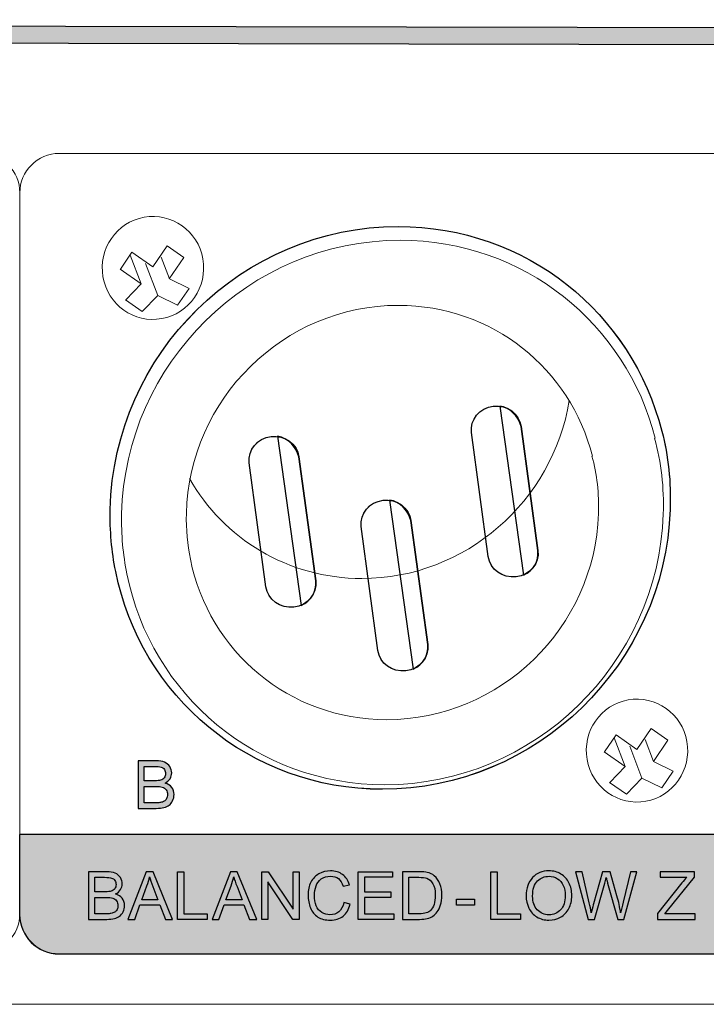
# Model space of a CAD drawing. Units: millimetres. Extents: x 0 to 1561, y 0 to 1020.
# Drawn here: x 346 to 374, y 269 to 310 of the extents above; entities that cross this region are included whole.
import ezdxf

# ---------------------------------------------------------------- set-up
doc = ezdxf.new("R2010")
doc.units = ezdxf.units.MM
doc.layers.add('AV sys', color=7, linetype='Continuous', plot=False)

# ---------------------------------------------------------------- blocks, each defined once
blk = doc.blocks.new('UR222D_b')
at = {"layer": 'AV sys', "transparency": 33554687}
h = blk.add_hatch(color=256, dxfattribs=at)
h.dxf.hatch_style = 2
h.paths.add_polyline_path([(411.46, 308.394), (213.937, 308.78), (213.937, 268.661), (213.211, 268.661), (213.211, 309.148), (213.211, 309.512), (213.573, 309.512), (411.46, 309.125)])
h = blk.add_hatch(color=256, dxfattribs=at)
h.dxf.hatch_style = 2
edge = h.paths.add_edge_path()
edge.add_spline(control_points=[(351.115, 277.023), (351.115, 277.023), (351.607, 277.023), (351.607, 277.023), (351.692, 277.023), (351.751, 277.026), (351.785, 277.033), (351.845, 277.043), (351.896, 277.061), (351.936, 277.087), (351.977, 277.112), (352.01, 277.149), (352.036, 277.196), (352.062, 277.245), (352.075, 277.3), (352.075, 277.363), (352.075, 277.437), (352.056, 277.501), (352.018, 277.555), (351.981, 277.61), (351.929, 277.648), (351.861, 277.67), (351.794, 277.692), (351.698, 277.703), (351.572, 277.703), (351.572, 277.703), (351.115, 277.703), (351.115, 277.703), (351.115, 277.703), (351.115, 277.023), (351.115, 277.023)], knot_values=[0, 0, 0, 0, 1, 1, 1, 2, 2, 2, 3, 3, 3, 4, 4, 4, 5, 5, 5, 6, 6, 6, 7, 7, 7, 8, 8, 8, 9, 9, 9, 10, 10, 10, 10], degree=3, periodic=0)
edge = h.paths.add_edge_path()
edge.add_spline(control_points=[(351.115, 277.936), (351.115, 277.936), (351.543, 277.936), (351.543, 277.936), (351.658, 277.936), (351.741, 277.944), (351.792, 277.959), (351.858, 277.979), (351.908, 278.012), (351.942, 278.058), (351.976, 278.104), (351.993, 278.161), (351.993, 278.23), (351.993, 278.295), (351.977, 278.353), (351.945, 278.403), (351.914, 278.453), (351.869, 278.487), (351.81, 278.506), (351.752, 278.524), (351.652, 278.534), (351.51, 278.534), (351.51, 278.534), (351.115, 278.534), (351.115, 278.534), (351.115, 278.534), (351.115, 277.936), (351.115, 277.936)], knot_values=[0, 0, 0, 0, 1, 1, 1, 2, 2, 2, 3, 3, 3, 4, 4, 4, 5, 5, 5, 6, 6, 6, 7, 7, 7, 8, 8, 8, 9, 9, 9, 9], degree=3, periodic=0)
edge = h.paths.add_edge_path()
edge.add_spline(control_points=[(350.854, 276.79), (350.854, 276.79), (350.854, 278.767), (350.854, 278.767), (350.854, 278.767), (351.595, 278.767), (351.595, 278.767), (351.746, 278.767), (351.867, 278.746), (351.958, 278.707), (352.049, 278.666), (352.121, 278.605), (352.173, 278.522), (352.224, 278.439), (352.25, 278.352), (352.25, 278.261), (352.25, 278.176), (352.228, 278.097), (352.181, 278.022), (352.136, 277.948), (352.066, 277.888), (351.973, 277.842), (352.093, 277.806), (352.185, 277.747), (352.249, 277.662), (352.313, 277.578), (352.346, 277.478), (352.346, 277.363), (352.346, 277.271), (352.327, 277.185), (352.288, 277.105), (352.248, 277.025), (352.2, 276.964), (352.143, 276.921), (352.085, 276.878), (352.013, 276.845), (351.926, 276.823), (351.839, 276.801), (351.733, 276.79), (351.607, 276.79), (351.607, 276.79), (350.854, 276.79), (350.854, 276.79)], knot_values=[0, 0, 0, 0, 1, 1, 1, 2, 2, 2, 3, 3, 3, 4, 4, 4, 5, 5, 5, 6, 6, 6, 7, 7, 7, 8, 8, 8, 9, 9, 9, 10, 10, 10, 11, 11, 11, 12, 12, 12, 13, 13, 13, 14, 14, 14, 14], degree=3, periodic=0)
h = blk.add_hatch(color=256, dxfattribs=at)
edge = h.paths.add_edge_path()
edge.add_spline(control_points=[(345.944, 275.71), (345.944, 275.71), (391.597, 275.71), (391.597, 275.71), (391.597, 275.71), (391.597, 272.387), (391.597, 272.387), (391.597, 271.487), (390.861, 270.751), (389.963, 270.751), (389.963, 270.751), (347.58, 270.751), (347.58, 270.751), (346.68, 270.751), (345.944, 271.487), (345.944, 272.387), (345.944, 272.387), (345.944, 275.71), (345.944, 275.71)], knot_values=[0, 0, 0, 0, 1, 1, 1, 2, 2, 2, 3, 3, 3, 4, 4, 4, 5, 5, 5, 6, 6, 6, 6], degree=3, periodic=0)
at = {"layer": 'AV sys', "lineweight": 5}
for p, q in [((347.589, 303.963), (389.973, 303.963)), ((345.954, 302.328), (345.954, 272.423)), ((352.149, 298.765), (352.756, 299.642)), ((350.116, 299.168), (350.982, 298.555)), ((351.671, 298.065), (351.168, 299.395)), ((372.216, 278.739), (372.823, 279.616)), ((370.183, 279.142), (371.048, 278.53)), ((371.738, 278.039), (371.235, 279.37))]:
    blk.add_line(p, q, dxfattribs=at)
at = {"layer": 'AV sys', "color": 18, "lineweight": 5, "true_color": 0x000000}
blk.add_line((389.973, 270.755), (347.589, 270.755), dxfattribs=at)
at = {"layer": 'AV sys', "lineweight": 13}
blk.add_line((209.257, 268.661), (620.604, 268.661), dxfattribs=at)
at = {"layer": 'AV sys'}
blk.add_lwpolyline([(411.46, 308.394), (213.937, 308.78), (213.937, 268.661), (213.211, 268.661), (213.211, 309.148), (213.211, 309.512), (213.573, 309.512), (411.46, 309.125)], close=True, dxfattribs=at)
at = {"layer": 'AV sys', "lineweight": 5}
for points in [[(352.752, 299.64), (352.067, 300.131), (351.465, 299.255), (350.603, 299.869), (350.122, 299.168)], [(350.528, 299.743), (350.978, 298.554), (350.343, 297.892)], [(352.972, 298.363), (352.153, 298.765), (351.808, 299.666)], [(350.338, 297.89), (351.031, 297.401), (351.671, 298.065), (352.496, 297.662), (352.978, 298.364)], [(372.818, 279.615), (372.133, 280.105), (371.531, 279.23), (370.67, 279.844), (370.189, 279.142)], [(370.595, 279.717), (371.045, 278.528), (370.409, 277.867)], [(373.039, 278.338), (372.22, 278.739), (371.874, 279.641)], [(370.404, 277.864), (371.098, 277.375), (371.738, 278.039), (372.563, 277.636), (373.045, 278.338)]]:
    blk.add_lwpolyline(points, dxfattribs=at)
at = {"layer": 'AV sys', "color": 18, "true_color": 0x000000}
for points in [[(352.485, 272.186), (352.485, 274.162), (352.746, 274.162), (352.746, 272.419), (353.72, 272.419), (353.72, 272.186)], [(355.981, 272.186), (355.981, 274.162), (356.249, 274.162), (357.287, 272.61), (357.287, 274.162), (357.538, 274.162), (357.538, 272.186), (357.27, 272.186), (356.231, 273.739), (356.231, 272.186)], [(359.977, 272.186), (359.977, 274.162), (361.406, 274.162), (361.406, 273.929), (360.238, 273.929), (360.238, 273.324), (361.332, 273.324), (361.332, 273.091), (360.238, 273.091), (360.238, 272.419), (361.452, 272.419), (361.452, 272.186)], [(365.477, 272.186), (365.477, 274.162), (365.738, 274.162), (365.738, 272.419), (366.712, 272.419), (366.712, 272.186)], [(364.063, 273.023), (364.808, 273.023), (364.808, 272.779), (364.063, 272.779)]]:
    blk.add_lwpolyline(points, close=True, dxfattribs=at)
at = {"layer": 'AV sys', "lineweight": 5}
for points, knots in [([(345.954, 272.39), (345.954, 272.39), (345.954, 302.328), (345.953, 302.328), (345.953, 303.226), (345.218, 303.963), (344.319, 303.963), (344.319, 303.963), (317.308, 303.963), (317.308, 303.963), (316.409, 303.963), (315.673, 303.227), (315.673, 302.328), (315.673, 302.328), (315.673, 272.423), (315.673, 272.423), (315.673, 271.525), (316.41, 270.789), (317.308, 270.789), (317.308, 270.789), (344.319, 270.789), (344.319, 270.789), (345.217, 270.789), (345.954, 271.526), (345.954, 272.423)], [0, 0, 0, 0, 1, 1, 1, 2, 2, 2, 3, 3, 3, 4, 4, 4, 5, 5, 5, 6, 6, 6, 7, 7, 7, 8, 8, 8, 8]), ([(353.542, 299.584), (353.34, 300.747), (352.249, 301.523), (351.106, 301.319), (349.963, 301.113), (349.2, 300.004), (349.401, 298.843), (349.602, 297.681), (350.693, 296.904), (351.839, 297.109), (352.98, 297.313), (353.743, 298.421), (353.542, 299.584)], [0, 0, 0, 0, 1, 1, 1, 2, 2, 2, 3, 3, 3, 4, 4, 4, 4]), ([(372.294, 292.145), (371.094, 296.882), (366.866, 300.36), (361.716, 300.36), (355.484, 300.36), (350.315, 295.262), (350.173, 289.006), (350.154, 288.15), (350.231, 287.317), (350.391, 286.516)], [0, 0, 0, 0, 1, 1, 1, 2, 2, 2, 3, 3, 3, 3]), ([(352.991, 290.473), (354.4, 287.988), (357.056, 286.328), (360.137, 286.328), (364.421, 286.328), (368.062, 289.538), (368.727, 293.711)], [0, 0, 0, 0, 1, 1, 1, 2, 2, 2, 2]), ([(366.735, 292.629), (366.664, 293.163), (366.153, 293.542), (365.583, 293.473), (365.014, 293.404), (364.61, 292.915), (364.681, 292.38), (364.681, 292.38), (365.372, 287.239), (365.372, 287.239), (365.442, 286.705), (365.963, 286.327), (366.532, 286.396), (367.102, 286.464), (367.507, 286.953), (367.435, 287.486), (367.435, 287.486), (366.735, 292.629), (366.735, 292.629)], [0, 0, 0, 0, 1, 1, 1, 2, 2, 2, 3, 3, 3, 4, 4, 4, 5, 5, 5, 6, 6, 6, 6]), ([(350.391, 286.516), (351.401, 281.5), (355.769, 277.77), (361.089, 277.77), (367.258, 277.77), (372.424, 282.785), (372.628, 289.006), (372.663, 290.093), (372.546, 291.146), (372.271, 292.145)], [0, 0, 0, 0, 1, 1, 1, 2, 2, 2, 3, 3, 3, 3]), ([(357.521, 291.374), (357.449, 291.908), (356.939, 292.286), (356.369, 292.217), (355.799, 292.149), (355.396, 291.659), (355.467, 291.125), (355.467, 291.125), (356.157, 285.983), (356.157, 285.983), (356.228, 285.45), (356.749, 285.072), (357.318, 285.141), (357.887, 285.209), (358.293, 285.698), (358.221, 286.231), (358.221, 286.231), (357.521, 291.374), (357.521, 291.374)], [0, 0, 0, 0, 1, 1, 1, 2, 2, 2, 3, 3, 3, 4, 4, 4, 5, 5, 5, 6, 6, 6, 6]), ([(353.024, 287.125), (353.793, 283.308), (357.115, 280.47), (361.163, 280.47), (365.858, 280.47), (369.789, 284.287), (369.945, 289.019), (369.971, 289.846), (369.882, 290.648), (369.672, 291.409)], [0, 0, 0, 0, 1, 1, 1, 2, 2, 2, 3, 3, 3, 3]), ([(362.164, 288.729), (362.092, 289.263), (361.581, 289.641), (361.011, 289.572), (360.442, 289.504), (360.038, 289.015), (360.109, 288.479), (360.109, 288.479), (360.8, 283.338), (360.8, 283.338), (360.871, 282.805), (361.391, 282.426), (361.96, 282.495), (362.53, 282.563), (362.935, 283.053), (362.863, 283.586), (362.863, 283.586), (362.164, 288.729), (362.164, 288.729)], [0, 0, 0, 0, 1, 1, 1, 2, 2, 2, 3, 3, 3, 4, 4, 4, 5, 5, 5, 6, 6, 6, 6]), ([(373.609, 279.559), (373.407, 280.722), (372.316, 281.498), (371.173, 281.293), (370.03, 281.088), (369.267, 279.979), (369.468, 278.818), (369.669, 277.656), (370.76, 276.879), (371.906, 277.084), (373.047, 277.288), (373.81, 278.395), (373.609, 279.559)], [0, 0, 0, 0, 1, 1, 1, 2, 2, 2, 3, 3, 3, 4, 4, 4, 4])]:
    blk.add_open_spline(points, degree=3, knots=knots, dxfattribs=at)
for points in [[(345.954, 302.328), (345.954, 303.227), (346.689, 303.963), (347.589, 303.963)], [(347.589, 270.755), (346.689, 270.755), (345.954, 271.491), (345.954, 272.39)]]:
    blk.add_open_spline(points, degree=3, dxfattribs=at)
at = {"layer": 'AV sys'}
for points, knots in [([(372.566, 292.439), (371.329, 297.336), (366.956, 300.932), (361.635, 300.932), (355.192, 300.932), (349.849, 295.663), (349.701, 289.196), (349.683, 288.312), (349.761, 287.451), (349.927, 286.623), (350.972, 281.438), (355.485, 277.583), (360.985, 277.583), (367.362, 277.583), (372.7, 282.768), (372.911, 289.196), (372.949, 290.321), (372.85, 291.409), (372.566, 292.439)], [0, 0, 0, 0, 1, 1, 1, 2, 2, 2, 3, 3, 3, 4, 4, 4, 5, 5, 5, 6, 6, 6, 6]), ([(366.735, 292.63), (366.663, 293.164), (366.152, 293.543), (365.582, 293.474), (365.013, 293.405), (364.609, 292.916), (364.68, 292.381), (364.68, 292.381), (365.371, 287.24), (365.371, 287.24), (365.441, 286.706), (365.963, 286.328), (366.531, 286.397), (367.101, 286.465), (367.506, 286.954), (367.434, 287.487), (367.434, 287.487), (366.735, 292.63), (366.735, 292.63)], [0, 0, 0, 0, 1, 1, 1, 2, 2, 2, 3, 3, 3, 4, 4, 4, 5, 5, 5, 6, 6, 6, 6]), ([(366.835, 286.467), (366.835, 286.467), (365.856, 293.482), (365.856, 293.482), (366.282, 293.411), (366.62, 293.064), (366.735, 292.63), (366.735, 292.63), (367.434, 287.487), (367.434, 287.487), (367.463, 287.016), (367.265, 286.677), (366.835, 286.467)], [0, 0, 0, 0, 1, 1, 1, 2, 2, 2, 3, 3, 3, 4, 4, 4, 4]), ([(357.52, 291.375), (357.448, 291.909), (356.938, 292.287), (356.368, 292.218), (355.798, 292.15), (355.395, 291.661), (355.466, 291.126), (355.466, 291.126), (356.156, 285.984), (356.156, 285.984), (356.227, 285.451), (356.748, 285.073), (357.317, 285.142), (357.886, 285.209), (358.292, 285.699), (358.22, 286.232), (358.22, 286.232), (357.52, 291.375), (357.52, 291.375)], [0, 0, 0, 0, 1, 1, 1, 2, 2, 2, 3, 3, 3, 4, 4, 4, 5, 5, 5, 6, 6, 6, 6]), ([(357.621, 285.212), (357.621, 285.212), (356.642, 292.227), (356.642, 292.227), (357.067, 292.156), (357.406, 291.81), (357.52, 291.375), (357.52, 291.375), (358.22, 286.232), (358.22, 286.232), (358.248, 285.761), (358.05, 285.422), (357.621, 285.212)], [0, 0, 0, 0, 1, 1, 1, 2, 2, 2, 3, 3, 3, 4, 4, 4, 4]), ([(362.163, 288.73), (362.091, 289.264), (361.581, 289.642), (361.01, 289.573), (360.441, 289.505), (360.037, 289.016), (360.108, 288.48), (360.108, 288.48), (360.799, 283.339), (360.799, 283.339), (360.87, 282.806), (361.391, 282.427), (361.959, 282.496), (362.529, 282.564), (362.934, 283.054), (362.862, 283.587), (362.862, 283.587), (362.163, 288.73), (362.163, 288.73)], [0, 0, 0, 0, 1, 1, 1, 2, 2, 2, 3, 3, 3, 4, 4, 4, 5, 5, 5, 6, 6, 6, 6]), ([(362.263, 282.567), (362.263, 282.567), (361.284, 289.582), (361.284, 289.582), (361.71, 289.511), (362.049, 289.164), (362.163, 288.73), (362.163, 288.73), (362.862, 283.587), (362.862, 283.587), (362.891, 283.116), (362.693, 282.776), (362.263, 282.567)], [0, 0, 0, 0, 1, 1, 1, 2, 2, 2, 3, 3, 3, 4, 4, 4, 4]), ([(350.854, 276.79), (350.854, 276.79), (350.854, 278.767), (350.854, 278.767), (350.854, 278.767), (351.595, 278.767), (351.595, 278.767), (351.746, 278.767), (351.867, 278.746), (351.958, 278.707), (352.049, 278.666), (352.121, 278.605), (352.173, 278.522), (352.224, 278.439), (352.25, 278.352), (352.25, 278.261), (352.25, 278.176), (352.228, 278.097), (352.181, 278.022), (352.136, 277.948), (352.066, 277.888), (351.973, 277.842), (352.093, 277.806), (352.185, 277.747), (352.249, 277.662), (352.313, 277.578), (352.346, 277.478), (352.346, 277.363), (352.346, 277.271), (352.327, 277.185), (352.288, 277.105), (352.248, 277.025), (352.2, 276.964), (352.143, 276.921), (352.085, 276.878), (352.013, 276.845), (351.926, 276.823), (351.839, 276.801), (351.733, 276.79), (351.607, 276.79), (351.607, 276.79), (350.854, 276.79), (350.854, 276.79)], [0, 0, 0, 0, 1, 1, 1, 2, 2, 2, 3, 3, 3, 4, 4, 4, 5, 5, 5, 6, 6, 6, 7, 7, 7, 8, 8, 8, 9, 9, 9, 10, 10, 10, 11, 11, 11, 12, 12, 12, 13, 13, 13, 14, 14, 14, 14]), ([(351.115, 277.936), (351.115, 277.936), (351.543, 277.936), (351.543, 277.936), (351.658, 277.936), (351.741, 277.944), (351.792, 277.959), (351.858, 277.979), (351.908, 278.012), (351.942, 278.058), (351.976, 278.104), (351.993, 278.161), (351.993, 278.23), (351.993, 278.295), (351.977, 278.353), (351.945, 278.403), (351.914, 278.453), (351.869, 278.487), (351.81, 278.506), (351.752, 278.524), (351.652, 278.534), (351.51, 278.534), (351.51, 278.534), (351.115, 278.534), (351.115, 278.534), (351.115, 278.534), (351.115, 277.936), (351.115, 277.936)], [0, 0, 0, 0, 1, 1, 1, 2, 2, 2, 3, 3, 3, 4, 4, 4, 5, 5, 5, 6, 6, 6, 7, 7, 7, 8, 8, 8, 9, 9, 9, 9]), ([(351.115, 277.023), (351.115, 277.023), (351.607, 277.023), (351.607, 277.023), (351.692, 277.023), (351.751, 277.026), (351.785, 277.033), (351.845, 277.043), (351.896, 277.061), (351.936, 277.087), (351.977, 277.112), (352.01, 277.149), (352.036, 277.196), (352.062, 277.245), (352.075, 277.3), (352.075, 277.363), (352.075, 277.437), (352.056, 277.501), (352.018, 277.555), (351.981, 277.61), (351.929, 277.648), (351.861, 277.67), (351.794, 277.692), (351.698, 277.703), (351.572, 277.703), (351.572, 277.703), (351.115, 277.703), (351.115, 277.703), (351.115, 277.703), (351.115, 277.023), (351.115, 277.023)], [0, 0, 0, 0, 1, 1, 1, 2, 2, 2, 3, 3, 3, 4, 4, 4, 5, 5, 5, 6, 6, 6, 7, 7, 7, 8, 8, 8, 9, 9, 9, 10, 10, 10, 10]), ([(345.944, 275.71), (345.944, 275.71), (391.597, 275.71), (391.597, 275.71), (391.597, 275.71), (391.597, 272.387), (391.597, 272.387), (391.597, 271.487), (390.861, 270.751), (389.963, 270.751), (389.963, 270.751), (347.58, 270.751), (347.58, 270.751), (346.68, 270.751), (345.944, 271.487), (345.944, 272.387), (345.944, 272.387), (345.944, 275.71), (345.944, 275.71)], [0, 0, 0, 0, 1, 1, 1, 2, 2, 2, 3, 3, 3, 4, 4, 4, 5, 5, 5, 6, 6, 6, 6])]:
    blk.add_open_spline(points, degree=3, knots=knots, dxfattribs=at)
at = {"layer": 'AV sys', "lineweight": 9}
for points in [[(372.566, 292.439), (371.329, 297.336), (366.956, 300.932), (361.635, 300.932), (355.192, 300.932), (349.849, 295.663), (349.701, 289.196), (349.683, 288.312), (349.761, 287.451), (349.927, 286.623), (350.972, 281.438), (355.485, 277.583), (360.985, 277.583), (367.362, 277.583), (372.7, 282.768), (372.911, 289.196), (372.949, 290.321), (372.85, 291.409), (372.566, 292.439)], [(372.566, 292.437), (371.329, 297.333), (366.956, 300.93), (361.635, 300.93), (355.192, 300.93), (349.849, 295.66), (349.701, 289.194), (349.683, 288.31), (349.761, 287.448), (349.927, 286.621), (350.972, 281.436), (355.485, 277.581), (360.985, 277.581), (367.362, 277.581), (372.7, 282.765), (372.911, 289.194), (372.949, 290.319), (372.85, 291.407), (372.566, 292.437)]]:
    blk.add_open_spline(points, degree=3, knots=[0, 0, 0, 0, 1, 1, 1, 2, 2, 2, 3, 3, 3, 4, 4, 4, 5, 5, 5, 6, 6, 6, 6], dxfattribs=at)
at = {"layer": 'AV sys', "lineweight": 0}
blk.add_open_spline([(369.69, 291.409), (368.777, 295.013), (365.56, 297.659), (361.643, 297.659), (356.898, 297.659), (352.965, 293.78), (352.857, 289.019), (352.843, 288.368), (352.901, 287.734), (353.024, 287.125)], degree=3, knots=[0, 0, 0, 0, 1, 1, 1, 2, 2, 2, 3, 3, 3, 3], dxfattribs=at)
at = {"layer": 'AV sys', "color": 18, "true_color": 0x000000}
for points, knots in [([(348.802, 272.186), (348.802, 272.186), (348.802, 274.162), (348.802, 274.162), (348.802, 274.162), (349.543, 274.162), (349.543, 274.162), (349.694, 274.162), (349.815, 274.142), (349.906, 274.102), (349.998, 274.062), (350.069, 274), (350.121, 273.917), (350.173, 273.834), (350.199, 273.747), (350.199, 273.657), (350.199, 273.572), (350.176, 273.493), (350.13, 273.418), (350.084, 273.344), (350.015, 273.283), (349.922, 273.238), (350.042, 273.202), (350.134, 273.143), (350.198, 273.058), (350.262, 272.973), (350.294, 272.874), (350.294, 272.759), (350.294, 272.666), (350.275, 272.58), (350.236, 272.501), (350.196, 272.421), (350.148, 272.359), (350.091, 272.317), (350.033, 272.273), (349.961, 272.241), (349.874, 272.219), (349.787, 272.196), (349.682, 272.186), (349.556, 272.186), (349.556, 272.186), (348.802, 272.186), (348.802, 272.186)], [0, 0, 0, 0, 1, 1, 1, 2, 2, 2, 3, 3, 3, 4, 4, 4, 5, 5, 5, 6, 6, 6, 7, 7, 7, 8, 8, 8, 9, 9, 9, 10, 10, 10, 11, 11, 11, 12, 12, 12, 13, 13, 13, 14, 14, 14, 14]), ([(350.437, 272.186), (350.437, 272.186), (351.196, 274.162), (351.196, 274.162), (351.196, 274.162), (351.478, 274.162), (351.478, 274.162), (351.478, 274.162), (352.287, 272.186), (352.287, 272.186), (352.287, 272.186), (351.989, 272.186), (351.989, 272.186), (351.989, 272.186), (351.759, 272.784), (351.759, 272.784), (351.759, 272.784), (350.932, 272.784), (350.932, 272.784), (350.932, 272.784), (350.715, 272.186), (350.715, 272.186), (350.715, 272.186), (350.437, 272.186), (350.437, 272.186)], [0, 0, 0, 0, 1, 1, 1, 2, 2, 2, 3, 3, 3, 4, 4, 4, 5, 5, 5, 6, 6, 6, 7, 7, 7, 8, 8, 8, 8]), ([(353.925, 272.186), (353.925, 272.186), (354.684, 274.162), (354.684, 274.162), (354.684, 274.162), (354.966, 274.162), (354.966, 274.162), (354.966, 274.162), (355.775, 272.186), (355.775, 272.186), (355.775, 272.186), (355.477, 272.186), (355.477, 272.186), (355.477, 272.186), (355.246, 272.784), (355.246, 272.784), (355.246, 272.784), (354.419, 272.784), (354.419, 272.784), (354.419, 272.784), (354.202, 272.186), (354.202, 272.186), (354.202, 272.186), (353.925, 272.186), (353.925, 272.186)], [0, 0, 0, 0, 1, 1, 1, 2, 2, 2, 3, 3, 3, 4, 4, 4, 5, 5, 5, 6, 6, 6, 7, 7, 7, 8, 8, 8, 8]), ([(359.388, 272.879), (359.388, 272.879), (359.649, 272.813), (359.649, 272.813), (359.594, 272.598), (359.496, 272.434), (359.354, 272.321), (359.211, 272.208), (359.037, 272.152), (358.831, 272.152), (358.618, 272.152), (358.445, 272.195), (358.311, 272.282), (358.178, 272.369), (358.076, 272.494), (358.006, 272.659), (357.937, 272.824), (357.902, 273), (357.902, 273.189), (357.902, 273.394), (357.942, 273.574), (358.02, 273.728), (358.099, 273.881), (358.211, 273.997), (358.356, 274.076), (358.501, 274.156), (358.661, 274.195), (358.835, 274.195), (359.033, 274.195), (359.199, 274.145), (359.334, 274.045), (359.468, 273.944), (359.562, 273.803), (359.616, 273.62), (359.616, 273.62), (359.358, 273.56), (359.358, 273.56), (359.313, 273.703), (359.246, 273.808), (359.159, 273.874), (359.072, 273.939), (358.962, 273.972), (358.83, 273.972), (358.678, 273.972), (358.551, 273.936), (358.449, 273.863), (358.347, 273.79), (358.275, 273.692), (358.234, 273.57), (358.193, 273.447), (358.171, 273.321), (358.171, 273.19), (358.171, 273.022), (358.196, 272.875), (358.245, 272.75), (358.294, 272.624), (358.37, 272.53), (358.473, 272.468), (358.577, 272.407), (358.689, 272.375), (358.809, 272.375), (358.956, 272.375), (359.08, 272.418), (359.182, 272.502), (359.283, 272.586), (359.351, 272.712), (359.388, 272.879)], [0, 0, 0, 0, 1, 1, 1, 2, 2, 2, 3, 3, 3, 4, 4, 4, 5, 5, 5, 6, 6, 6, 7, 7, 7, 8, 8, 8, 9, 9, 9, 10, 10, 10, 11, 11, 11, 12, 12, 12, 13, 13, 13, 14, 14, 14, 15, 15, 15, 16, 16, 16, 17, 17, 17, 18, 18, 18, 19, 19, 19, 20, 20, 20, 21, 21, 21, 22, 22, 22, 22]), ([(361.813, 272.186), (361.813, 272.186), (361.813, 274.162), (361.813, 274.162), (361.813, 274.162), (362.494, 274.162), (362.494, 274.162), (362.648, 274.162), (362.765, 274.153), (362.846, 274.134), (362.959, 274.108), (363.056, 274.061), (363.135, 273.992), (363.24, 273.904), (363.318, 273.792), (363.369, 273.655), (363.422, 273.518), (363.447, 273.361), (363.447, 273.185), (363.447, 273.035), (363.43, 272.902), (363.395, 272.786), (363.36, 272.67), (363.315, 272.574), (363.26, 272.498), (363.205, 272.422), (363.145, 272.362), (363.08, 272.318), (363.015, 272.275), (362.936, 272.242), (362.844, 272.219), (362.751, 272.197), (362.646, 272.186), (362.526, 272.186), (362.526, 272.186), (361.813, 272.186), (361.813, 272.186)], [0, 0, 0, 0, 1, 1, 1, 2, 2, 2, 3, 3, 3, 4, 4, 4, 5, 5, 5, 6, 6, 6, 7, 7, 7, 8, 8, 8, 9, 9, 9, 10, 10, 10, 11, 11, 11, 12, 12, 12, 12]), ([(366.944, 273.148), (366.944, 273.476), (367.032, 273.733), (367.208, 273.918), (367.384, 274.104), (367.612, 274.197), (367.89, 274.197), (368.072, 274.197), (368.237, 274.154), (368.384, 274.066), (368.53, 273.979), (368.641, 273.858), (368.719, 273.702), (368.796, 273.546), (368.834, 273.368), (368.834, 273.171), (368.834, 272.97), (368.793, 272.791), (368.713, 272.633), (368.632, 272.475), (368.517, 272.355), (368.369, 272.274), (368.22, 272.192), (368.06, 272.152), (367.889, 272.152), (367.703, 272.152), (367.537, 272.197), (367.39, 272.287), (367.243, 272.377), (367.133, 272.499), (367.057, 272.654), (366.981, 272.81), (366.944, 272.975), (366.944, 273.148)], [0, 0, 0, 0, 1, 1, 1, 2, 2, 2, 3, 3, 3, 4, 4, 4, 5, 5, 5, 6, 6, 6, 7, 7, 7, 8, 8, 8, 9, 9, 9, 10, 10, 10, 11, 11, 11, 11]), ([(369.516, 272.186), (369.516, 272.186), (368.992, 274.162), (368.992, 274.162), (368.992, 274.162), (369.26, 274.162), (369.26, 274.162), (369.26, 274.162), (369.561, 272.866), (369.561, 272.866), (369.593, 272.731), (369.621, 272.596), (369.644, 272.462), (369.694, 272.674), (369.724, 272.794), (369.733, 272.827), (369.733, 272.827), (370.109, 274.162), (370.109, 274.162), (370.109, 274.162), (370.425, 274.162), (370.425, 274.162), (370.425, 274.162), (370.708, 273.162), (370.708, 273.162), (370.779, 272.914), (370.83, 272.68), (370.861, 272.462), (370.887, 272.587), (370.919, 272.73), (370.96, 272.892), (370.96, 272.892), (371.27, 274.162), (371.27, 274.162), (371.27, 274.162), (371.533, 274.162), (371.533, 274.162), (371.533, 274.162), (370.991, 272.186), (370.991, 272.186), (370.991, 272.186), (370.739, 272.186), (370.739, 272.186), (370.739, 272.186), (370.322, 273.692), (370.322, 273.692), (370.287, 273.817), (370.267, 273.895), (370.261, 273.923), (370.24, 273.832), (370.22, 273.755), (370.203, 273.692), (370.203, 273.692), (369.783, 272.186), (369.783, 272.186), (369.783, 272.186), (369.516, 272.186), (369.516, 272.186)], [0, 0, 0, 0, 1, 1, 1, 2, 2, 2, 3, 3, 3, 4, 4, 4, 5, 5, 5, 6, 6, 6, 7, 7, 7, 8, 8, 8, 9, 9, 9, 10, 10, 10, 11, 11, 11, 12, 12, 12, 13, 13, 13, 14, 14, 14, 15, 15, 15, 16, 16, 16, 17, 17, 17, 18, 18, 18, 19, 19, 19, 19]), ([(372.387, 272.186), (372.387, 272.186), (372.387, 272.429), (372.387, 272.429), (372.387, 272.429), (373.399, 273.694), (373.399, 273.694), (373.471, 273.784), (373.539, 273.862), (373.604, 273.929), (373.604, 273.929), (372.501, 273.929), (372.501, 273.929), (372.501, 273.929), (372.501, 274.162), (372.501, 274.162), (372.501, 274.162), (373.917, 274.162), (373.917, 274.162), (373.917, 274.162), (373.917, 273.929), (373.917, 273.929), (373.917, 273.929), (372.807, 272.558), (372.807, 272.558), (372.807, 272.558), (372.687, 272.419), (372.687, 272.419), (372.687, 272.419), (373.949, 272.419), (373.949, 272.419), (373.949, 272.419), (373.949, 272.186), (373.949, 272.186), (373.949, 272.186), (372.387, 272.186), (372.387, 272.186)], [0, 0, 0, 0, 1, 1, 1, 2, 2, 2, 3, 3, 3, 4, 4, 4, 5, 5, 5, 6, 6, 6, 7, 7, 7, 8, 8, 8, 9, 9, 9, 10, 10, 10, 11, 11, 11, 12, 12, 12, 12]), ([(349.064, 273.331), (349.064, 273.331), (349.491, 273.331), (349.491, 273.331), (349.607, 273.331), (349.69, 273.339), (349.74, 273.355), (349.807, 273.374), (349.857, 273.407), (349.89, 273.453), (349.924, 273.499), (349.941, 273.556), (349.941, 273.625), (349.941, 273.691), (349.925, 273.749), (349.894, 273.799), (349.862, 273.849), (349.818, 273.883), (349.759, 273.901), (349.701, 273.919), (349.6, 273.929), (349.458, 273.929), (349.458, 273.929), (349.064, 273.929), (349.064, 273.929), (349.064, 273.929), (349.064, 273.331), (349.064, 273.331)], [0, 0, 0, 0, 1, 1, 1, 2, 2, 2, 3, 3, 3, 4, 4, 4, 5, 5, 5, 6, 6, 6, 7, 7, 7, 8, 8, 8, 9, 9, 9, 9]), ([(351.008, 272.997), (351.008, 272.997), (351.677, 272.997), (351.677, 272.997), (351.677, 272.997), (351.471, 273.545), (351.471, 273.545), (351.409, 273.711), (351.362, 273.847), (351.331, 273.954), (351.306, 273.828), (351.27, 273.702), (351.225, 273.576), (351.225, 273.576), (351.008, 272.997), (351.008, 272.997)], [0, 0, 0, 0, 1, 1, 1, 2, 2, 2, 3, 3, 3, 4, 4, 4, 5, 5, 5, 5]), ([(354.495, 272.997), (354.495, 272.997), (355.165, 272.997), (355.165, 272.997), (355.165, 272.997), (354.959, 273.545), (354.959, 273.545), (354.896, 273.711), (354.85, 273.847), (354.819, 273.954), (354.793, 273.828), (354.758, 273.702), (354.712, 273.576), (354.712, 273.576), (354.495, 272.997), (354.495, 272.997)], [0, 0, 0, 0, 1, 1, 1, 2, 2, 2, 3, 3, 3, 4, 4, 4, 5, 5, 5, 5]), ([(362.075, 272.419), (362.075, 272.419), (362.497, 272.419), (362.497, 272.419), (362.627, 272.419), (362.729, 272.431), (362.803, 272.456), (362.878, 272.48), (362.936, 272.514), (362.98, 272.558), (363.043, 272.62), (363.091, 272.703), (363.125, 272.808), (363.16, 272.912), (363.178, 273.04), (363.178, 273.189), (363.178, 273.395), (363.143, 273.554), (363.076, 273.665), (363.008, 273.777), (362.925, 273.851), (362.828, 273.888), (362.758, 273.915), (362.645, 273.929), (362.49, 273.929), (362.49, 273.929), (362.075, 273.929), (362.075, 273.929), (362.075, 273.929), (362.075, 272.419), (362.075, 272.419)], [0, 0, 0, 0, 1, 1, 1, 2, 2, 2, 3, 3, 3, 4, 4, 4, 5, 5, 5, 6, 6, 6, 7, 7, 7, 8, 8, 8, 9, 9, 9, 10, 10, 10, 10]), ([(367.213, 273.144), (367.213, 272.906), (367.278, 272.718), (367.406, 272.581), (367.534, 272.444), (367.694, 272.376), (367.888, 272.376), (368.084, 272.376), (368.246, 272.445), (368.373, 272.583), (368.5, 272.721), (368.565, 272.918), (368.565, 273.172), (368.565, 273.334), (368.537, 273.474), (368.483, 273.594), (368.428, 273.714), (368.349, 273.807), (368.244, 273.873), (368.139, 273.939), (368.022, 273.972), (367.891, 273.972), (367.707, 273.972), (367.547, 273.908), (367.414, 273.781), (367.28, 273.654), (367.213, 273.442), (367.213, 273.144)], [0, 0, 0, 0, 1, 1, 1, 2, 2, 2, 3, 3, 3, 4, 4, 4, 5, 5, 5, 6, 6, 6, 7, 7, 7, 8, 8, 8, 9, 9, 9, 9]), ([(349.064, 272.419), (349.064, 272.419), (349.556, 272.419), (349.556, 272.419), (349.64, 272.419), (349.699, 272.422), (349.733, 272.428), (349.793, 272.439), (349.844, 272.457), (349.884, 272.482), (349.925, 272.507), (349.958, 272.544), (349.984, 272.592), (350.01, 272.64), (350.023, 272.696), (350.023, 272.759), (350.023, 272.832), (350.004, 272.896), (349.967, 272.951), (349.929, 273.005), (349.876, 273.043), (349.81, 273.065), (349.743, 273.087), (349.647, 273.098), (349.521, 273.098), (349.521, 273.098), (349.064, 273.098), (349.064, 273.098), (349.064, 273.098), (349.064, 272.419), (349.064, 272.419)], [0, 0, 0, 0, 1, 1, 1, 2, 2, 2, 3, 3, 3, 4, 4, 4, 5, 5, 5, 6, 6, 6, 7, 7, 7, 8, 8, 8, 9, 9, 9, 10, 10, 10, 10])]:
    blk.add_open_spline(points, degree=3, knots=knots, dxfattribs=at)

msp = doc.modelspace()

# ---------------------------------------------------------------- block references
at = {"layer": 'AV sys'}
msp.add_blockref('UR222D_b', (0, 0), dxfattribs=at)

doc.saveas('drawing.dxf')
